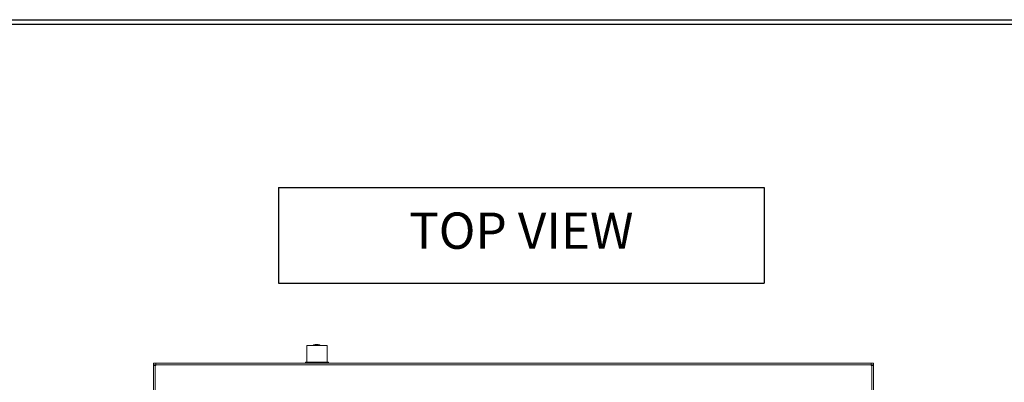
# Model space of a CAD drawing. Units: millimetres. Extents: x 13551 to 16165, y 413 to 2224.
# Drawn here: x 14270 to 14954, y 1972 to 2224 of the extents above; entities that cross this region are included whole.
import ezdxf

# ---------------------------------------------------------------- set-up
doc = ezdxf.new("R2010")
doc.units = ezdxf.units.MM
doc.header["$LTSCALE"] = 5
doc.layers.add('0 @ 1', color=7, linetype='Continuous')
doc.layers.add('카다록테두리', color=3, linetype='Continuous')
doc.styles.get("Standard").update_dxf_attribs({"font": 'romantic.ttf', "height": 15})

msp = doc.modelspace()

# ---------------------------------------------------------------- linework, layer by layer
for p, q in [((13550.779, 2223.811), (16165.323, 2223.811)), ((13550.779, 2220.787), (16165.323, 2220.787))]:
    msp.add_line(p, q)
at = {"color": 7, "linetype": 'Continuous', "lineweight": 15}
for p, q in [((14469.502, 1997.527), (14469.502, 1986.027)), ((14483.502, 1986.027), (14483.502, 1997.527)), ((14363.002, 1985.127), (14363.002, 1984.127)), ((14364.502, 1985.127), (14363.002, 1985.127)), ((14364.502, 1984.127), (14363.002, 1984.127)), ((14364.002, 1984.027), (14363.002, 1984.027)), ((14363.002, 1983.627), (14363.002, 1984.027)), ((14363.002, 1646.627), (14363.002, 1983.627)), ((14364.002, 1983.627), (14363.002, 1983.627)), ((14364.002, 1983.627), (14364.002, 1984.027)), ((14364.002, 1646.627), (14364.002, 1983.627)), ((14364.502, 1983.627), (14364.002, 1983.627)), ((14364.502, 1985.127), (14861.502, 1985.127)), ((14364.502, 1984.127), (14364.502, 1985.127)), ((14364.502, 1984.127), (14861.502, 1984.127)), ((14364.502, 1984.127), (14364.502, 1983.627)), ((14468.502, 1986.027), (14468.502, 1985.127)), ((14476.577, 1986.027), (14468.502, 1986.027)), ((14484.502, 1986.027), (14476.577, 1986.027)), ((14484.502, 1985.127), (14484.502, 1986.027)), ((14861.502, 1984.127), (14861.502, 1985.127)), ((14863.002, 1985.127), (14861.502, 1985.127)), ((14861.502, 1983.627), (14861.502, 1984.127)), ((14863.002, 1984.127), (14861.502, 1984.127)), ((14862.002, 1983.627), (14861.502, 1983.627)), ((14862.002, 1984.027), (14863.002, 1984.027)), ((14862.002, 1984.027), (14862.002, 1983.627)), ((14862.002, 1983.627), (14862.002, 1646.627)), ((14862.002, 1983.627), (14863.002, 1983.627)), ((14863.002, 1985.127), (14863.002, 1984.127)), ((14863.002, 1984.027), (14863.002, 1983.627)), ((14863.002, 1983.627), (14863.002, 1646.627))]:
    msp.add_line(p, q, dxfattribs=at)
for points, knots in [([(14483.49, 1997.527), (14483.395, 1997.527), (14483.202, 1997.527), (14481.614, 1997.527), (14479.316, 1997.527), (14476.567, 1997.527), (14473.821, 1997.527), (14471.45, 1997.527), (14469.972, 1997.527), (14469.333, 1997.527), (14469.511, 1997.527), (14469.515, 1997.527)], [0, 0, 0, 0, 0.1220854, 0.2470854, 0.3720854, 0.4970854, 0.6220854, 0.7470854, 0.8720854, 0.9970854, 1, 1, 1, 1]), ([(14473.784, 1997.527), (14473.955, 1997.652), (14474.682, 1998.186), (14475.608, 1998.238), (14476.317, 1998.277)], [0, 0, 0, 0, 0.2353949, 1, 1, 1, 1]), ([(14476.317, 1998.277), (14477.026, 1998.238), (14477.953, 1998.186), (14478.679, 1997.652), (14478.85, 1997.527)], [0, 0, 0, 0, 0.7646051, 1, 1, 1, 1])]:
    msp.add_open_spline(points, degree=3, knots=knots, dxfattribs=at)
at = {"layer": '카다록테두리'}
for p, q in [((14449.676, 2107.281), (14787.149, 2107.281)), ((14449.676, 2107.281), (14449.676, 2040.753)), ((14787.149, 2107.281), (14787.149, 2040.753)), ((14449.676, 2040.753), (14787.149, 2040.753))]:
    msp.add_line(p, q, dxfattribs=at)

# ---------------------------------------------------------------- texts
at = {"layer": '0 @ 1', "insert": (14618.413, 2074.017), "char_height": 25.2, "width": 337.47219, "attachment_point": 5}
msp.add_mtext('TOP VIEW', dxfattribs=at)

doc.saveas('drawing.dxf')
